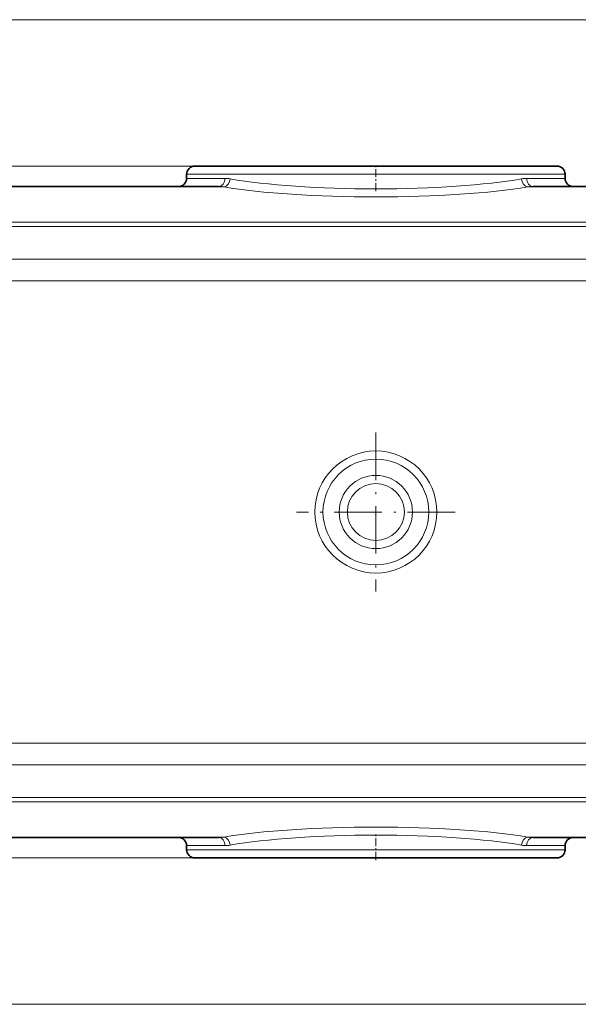
# Model space of a CAD drawing. Extents: x 0 to 210, y 0 to 297.
# Drawn here: x 89 to 123, y 139 to 199 of the extents above; entities that cross this region are included whole.
import ezdxf

# ---------------------------------------------------------------- set-up
doc = ezdxf.new("R2010")
doc.units = 0
doc.linetypes.add('DASHDOT', pattern=[18.5, 12, -3, 0.5, -3])

msp = doc.modelspace()

# ---------------------------------------------------------------- linework, layer by layer
at = {"color": 7, "lineweight": 13}
for p, q in [((126.431, 199.455), (33.708, 199.455)), ((100.306, 190.455), (42.199, 190.455)), ((122.306, 189.955), (99.056, 189.955)), ((99.056, 189.705), (101.417, 189.705)), ((119.945, 189.705), (122.306, 189.705)), ((101.35, 189.181), (55.222, 189.181)), ((126.343, 189.181), (120.012, 189.181)), ((159.39, 187.011), (55.222, 187.011)), ((159.39, 186.743), (55.222, 186.743)), ((162.331, 184.74), (52.281, 184.74)), ((162.331, 183.416), (52.281, 183.416)), ((52.281, 154.995), (162.331, 154.995)), ((52.281, 153.67), (162.331, 153.67)), ((55.222, 151.668), (159.39, 151.668)), ((55.222, 151.399), (159.39, 151.399)), ((55.222, 149.229), (101.35, 149.229)), ((120.012, 149.229), (126.343, 149.229)), ((101.417, 148.705), (99.056, 148.705)), ((122.306, 148.455), (99.056, 148.455)), ((122.306, 148.705), (119.945, 148.705)), ((99.556, 147.955), (42.199, 147.955)), ((126.431, 138.955), (33.708, 138.955))]:
    msp.add_line(p, q, dxfattribs=at)
at = {"color": 7, "linetype": 'DASHDOT', "lineweight": 13, "ltscale": 0.041853}
msp.add_line((110.681, 188.921), (110.681, 190.595), dxfattribs=at)
at = {"color": 7, "lineweight": 35}
for p, q in [((121.806, 190.455), (99.556, 190.455)), ((100.306, 190.455), (99.556, 190.455)), ((117.858, 190.455), (100.306, 190.455)), ((121.056, 190.455), (117.858, 190.455)), ((121.806, 190.455), (121.056, 190.455)), ((99.056, 189.705), (99.056, 189.955)), ((99.056, 189.705), (99.056, 189.955)), ((122.306, 189.705), (122.306, 189.955)), ((122.306, 189.705), (122.306, 189.955)), ((101.019, 189.205), (55.222, 189.205)), ((86.831, 189.205), (98.556, 189.205)), ((125.994, 189.205), (120.343, 189.205)), ((122.806, 189.205), (123.431, 189.205)), ((55.222, 149.205), (101.019, 149.205)), ((120.343, 149.205), (125.994, 149.205)), ((99.056, 148.455), (99.056, 148.705)), ((99.056, 148.455), (99.056, 148.705)), ((122.306, 148.455), (122.306, 148.705)), ((122.306, 148.455), (122.306, 148.705)), ((121.806, 147.955), (99.556, 147.955))]:
    msp.add_line(p, q, dxfattribs=at)
at = {"color": 7, "linetype": 'DASHDOT', "lineweight": 13, "ltscale": 0.24375}
for p, q in [((110.681, 174.08), (110.681, 164.33)), ((115.556, 169.205), (105.806, 169.205))]:
    msp.add_line(p, q, dxfattribs=at)
at = {"color": 7, "linetype": 'DASHDOT', "lineweight": 13, "ltscale": 0.04186}
msp.add_line((110.681, 147.815), (110.681, 149.49), dxfattribs=at)
at = {"color": 7, "lineweight": 13}
for radius in [3.75, 3.25, 2.25, 1.75]:
    msp.add_circle((110.681, 169.205), radius, dxfattribs=at)
at = {"color": 7, "lineweight": 35}
for centre, start, end in [((99.556, 189.955), 90, 180.00001), ((99.556, 189.955), 90, 180.00001), ((121.806, 189.955), 0, 90), ((121.806, 189.955), 0, 90), ((98.556, 189.705), 270, 360), ((122.806, 189.705), 180.00001, 270), ((122.806, 189.705), 180.00001, 270), ((98.556, 148.705), 0, 90), ((98.556, 148.705), 0, 90), ((122.806, 148.705), 90, 180.00001), ((122.806, 148.705), 90, 180.00001), ((99.556, 148.455), 180.00001, 270), ((99.556, 148.455), 180.00001, 270), ((121.806, 148.455), 270, 360), ((121.806, 148.455), 270, 360)]:
    msp.add_arc(centre, 0.5, start, end, dxfattribs=at)
at = {"color": 7, "lineweight": 13}
for centre, radius, start, end in [((101.409, 187.878), 1.828, 79.71136, 89.72168), ((119.954, 187.877), 1.828, 90.27743, 100.28652), ((101.01, 186.831), 2.374, 81.76495, 89.78803), ((120.352, 186.831), 2.374, 90.21201, 98.23497), ((101.01, 151.579), 2.374, 270.21201, 278.23497), ((120.352, 151.579), 2.374, 261.76495, 269.78802), ((101.409, 150.533), 1.828, 270.27743, 280.28652), ((119.954, 150.533), 1.828, 259.71136, 269.72168)]:
    msp.add_arc(centre, radius, start, end, dxfattribs=at)
for centre, major_axis, ratio, start_param, end_param in [((101.019, 189.705), (0, 0.5), 0.796879, 3.141593, 4.712389), ((101.35, 189.676), (-0.083, -0.493), 0.765101, 0.217854, 1.699662), ((110.681, 190.764), (11.625, 0), 0.146586, 3.834236, 5.590543), ((120.012, 189.676), (0.083, -0.493), 0.765099, 4.583523, 6.06533), ((120.343, 189.705), (0, -0.5), 0.79688, 4.71239, 6.283187), ((110.681, 190.269), (12.125, 0), 0.140541, 3.834236, 5.590542), ((110.681, 148.141), (12.125, 0), 0.140541, 0.692643, 2.44895), ((101.019, 148.705), (0, -0.5), 0.79688, 1.570797, 3.141594), ((101.35, 148.734), (0.083, -0.493), 0.765099, 1.44193, 2.923737), ((110.681, 147.646), (11.625, 0), 0.146586, 0.692643, 2.44895), ((120.012, 148.734), (-0.083, -0.493), 0.765101, 3.359447, 4.841255), ((120.343, 148.705), (0, -0.5), 0.796879, 3.141593, 4.712389)]:
    msp.add_ellipse(centre, major_axis=major_axis, ratio=ratio, start_param=start_param, end_param=end_param, dxfattribs=at)

doc.saveas('drawing.dxf')
